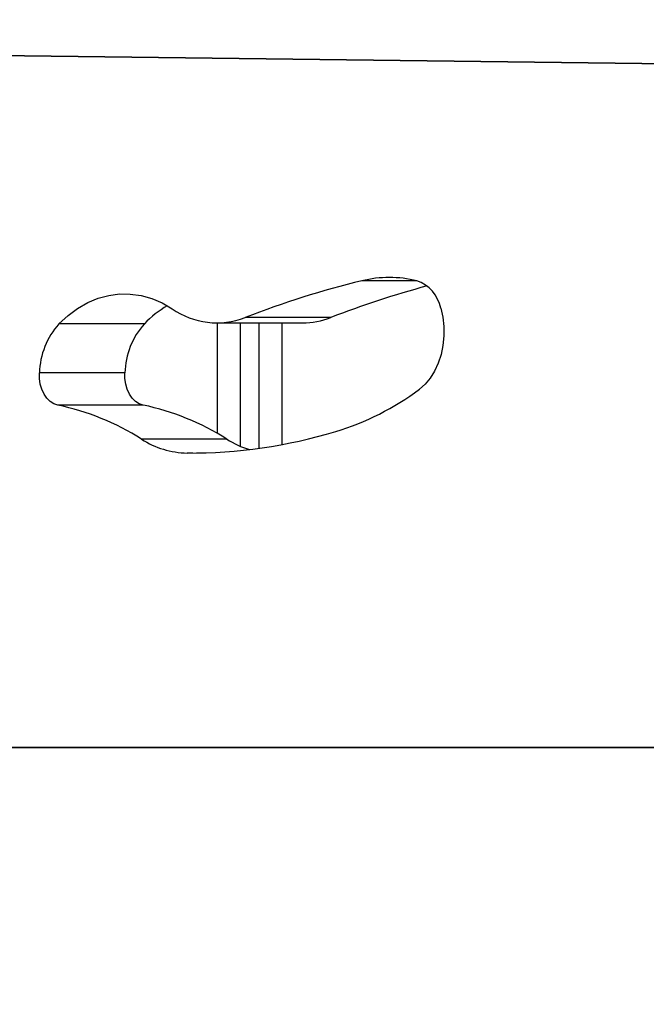
# Model space of a CAD drawing. Units: millimetres. Extents: x 17.6 to 38, y 6.4 to 23.
# Drawn here: x 27.7 to 27.9, y 13.3 to 13.5 of the extents above; entities that cross this region are included whole.
import ezdxf

# ---------------------------------------------------------------- set-up
doc = ezdxf.new("R2010")
doc.units = ezdxf.units.MM
doc.header["$PDSIZE"] = -1
doc.layers.add('DIASTASEIS', color=253, linetype='Continuous', lineweight=5)
doc.styles.get("Standard").update_dxf_attribs({"font": 'ARIALN.TTF'})
doc.dimstyles.get("Standard").update_dxf_attribs({"dimtxt": 0.18, "dimasz": 0.15, "dimexe": 0.05, "dimexo": 0.0625, "dimgap": 0.09, "dimtad": 0, "dimtih": 1, "dimtoh": 1, "dimrnd": 0.005, "dimzin": 0, "dimdsep": 46, "dimtxsty": 'Standard', "dimblk": 'OBLIQUE', "dimcen": 0.09, "dimadec": 0, "dimazin": 0, "dimtfac": 1, "dimtofl": 0, "dimtmove": 0, "dimatfit": 3, "dimldrblk": 'OBLIQUE', "dimfxl": 1, "dimtolj": 1, "dimtzin": 0, "dimarcsym": 0})

# ---------------------------------------------------------------- blocks, each defined once
blk = doc.blocks.new('_OBLIQUE')
at = {"color": 0, "linetype": 'ByBlock', "ltscale": 2}
blk.add_line((-0.5, -0.5), (0.5, 0.5), dxfattribs=at)
blk = doc.blocks.new('*D8')
at = {"layer": 'Defpoints', "color": 0}
for p in [(29.16698580405734, 15.35325439468579), (23.36610471546784, 6.44220176502722), (28.068072928591, 6.44220176502722)]:
    blk.add_point(p, dxfattribs=at)
at = {"layer": 'DIASTASEIS', "color": 0, "lineweight": -2}
for p, q in [((29.10448580405734, 15.35325439468579), (23.31610471546784, 15.35325439468579)), ((23.36610471546784, 15.35325439468579), (23.36610471546784, 11.07963121764641)), ((23.36610471546784, 6.44220176502722), (23.36610471546784, 10.7158249420666)), ((28.005572928591, 6.44220176502722), (23.31610471546784, 6.44220176502722))]:
    blk.add_line(p, q, dxfattribs=at)
at = {"layer": 'DIASTASEIS', "color": 0, "linetype": 'ByBlock', "lineweight": -2, "xscale": 0.15, "yscale": 0.15, "zscale": 0.15}
for p, rotation in [((23.36610471546784, 15.35325439468579), 90), ((23.36610471546784, 6.44220176502722), 270)]:
    blk.add_blockref('_OBLIQUE', p, dxfattribs=dict(at, rotation=rotation))
at = {"layer": 'DIASTASEIS', "color": 0, "insert": (23.36610471546784, 10.89772807985651), "char_height": 0.18, "attachment_point": 5}
blk.add_mtext('\\A1;\\A1;8.90', dxfattribs=at)
blk = doc.blocks.new('*D9')
at = {"layer": 'Defpoints', "color": 0}
for p in [(30.68053582646878, 16.34076036374407), (30.68053582646878, 11.60943689231181), (25.56807295839241, 10.0998911985182)]:
    blk.add_point(p, dxfattribs=at)
at = {"layer": 'DIASTASEIS', "color": 0, "lineweight": -2}
for p, q in [((25.56807295839241, 10.1623911985182), (25.56807295839241, 16.39076036374407)), ((30.68053582646878, 11.67193689231181), (30.68053582646878, 16.39076036374407)), ((25.56807295839241, 16.34076036374407), (27.84282417414956, 16.34076036374407)), ((30.68053582646878, 16.34076036374407), (28.40578461071163, 16.34076036374407))]:
    blk.add_line(p, q, dxfattribs=at)
at = {"layer": 'DIASTASEIS', "color": 0, "linetype": 'ByBlock', "lineweight": -2, "xscale": 0.15, "yscale": 0.15, "zscale": 0.15, "rotation": 180}
blk.add_blockref('_OBLIQUE', (25.56807295839241, 16.34076036374407), dxfattribs=at)
at = {"layer": 'DIASTASEIS', "color": 0, "linetype": 'ByBlock', "lineweight": -2, "xscale": 0.15, "yscale": 0.15, "zscale": 0.15}
blk.add_blockref('_OBLIQUE', (30.68053582646878, 16.34076036374407), dxfattribs=at)
at = {"layer": 'DIASTASEIS', "color": 0, "insert": (28.1243043924306, 16.34076036374407), "char_height": 0.18, "attachment_point": 5}
blk.add_mtext('\\A1;5.10', dxfattribs=at)
blk = doc.blocks.new('*D10')
at = {"layer": 'Defpoints', "color": 0}
for p in [(28.15635004404573, 13.83959590687574), (24.75401668567553, 8.442201662036508), (27.77407293001995, 8.442201662036508)]:
    blk.add_point(p, dxfattribs=at)
at = {"layer": 'DIASTASEIS', "color": 0, "lineweight": -2}
for p, q in [((28.09385004404573, 13.83959590687574), (24.70401668567553, 13.83959590687574)), ((24.75401668567553, 13.83959590687574), (24.75401668567553, 11.32280192224603)), ((24.75401668567553, 8.442201662036508), (24.75401668567553, 10.95899564666622)), ((27.71157293001995, 8.442201662036508), (24.70401668567553, 8.442201662036508))]:
    blk.add_line(p, q, dxfattribs=at)
at = {"layer": 'DIASTASEIS', "color": 0, "linetype": 'ByBlock', "lineweight": -2, "xscale": 0.15, "yscale": 0.15, "zscale": 0.15}
for p, rotation in [((24.75401668567553, 13.83959590687574), 90), ((24.75401668567553, 8.442201662036508), 270)]:
    blk.add_blockref('_OBLIQUE', p, dxfattribs=dict(at, rotation=rotation))
at = {"layer": 'DIASTASEIS', "color": 0, "insert": (24.75401668567553, 11.14089878445613), "char_height": 0.18, "attachment_point": 5}
blk.add_mtext('\\A1;\\A1;5.40', dxfattribs=at)
blk = doc.blocks.new('*D11')
at = {"layer": 'Defpoints', "color": 0}
for p in [(27.0360729531472, 15.56763916228469), (29.39275221387795, 11.19878238555247), (27.0360729531472, 11.06505745765025)]:
    blk.add_point(p, dxfattribs=at)
at = {"layer": 'DIASTASEIS', "color": 0, "lineweight": -2}
for p, q in [((27.0360729531472, 11.12755745765025), (27.0360729531472, 15.61763916228469)), ((29.39275221387795, 11.26128238555247), (29.39275221387795, 15.61763916228469)), ((27.0360729531472, 15.56763916228469), (27.93170453439934, 15.56763916228469)), ((29.39275221387795, 15.56763916228469), (28.49712063262581, 15.56763916228469))]:
    blk.add_line(p, q, dxfattribs=at)
at = {"layer": 'DIASTASEIS', "color": 0, "linetype": 'ByBlock', "lineweight": -2, "xscale": 0.15, "yscale": 0.15, "zscale": 0.15, "rotation": 180}
blk.add_blockref('_OBLIQUE', (27.0360729531472, 15.56763916228469), dxfattribs=at)
at = {"layer": 'DIASTASEIS', "color": 0, "linetype": 'ByBlock', "lineweight": -2, "xscale": 0.15, "yscale": 0.15, "zscale": 0.15}
blk.add_blockref('_OBLIQUE', (29.39275221387795, 15.56763916228469), dxfattribs=at)
at = {"layer": 'DIASTASEIS', "color": 0, "insert": (28.21441258351258, 15.56763916228469), "char_height": 0.18, "attachment_point": 5}
blk.add_mtext('\\A1;\\A1;2.40', dxfattribs=at)
blk = doc.blocks.new('KATOPSH S011B')
at = {"color": 7, "linetype": 'Continuous', "lineweight": 25}
for p, q in [((27.98429460684708, 13.52481007691676), (27.22432316700867, 13.53417474147136)), ((27.22458942095688, 13.5341714632159), (27.98429460684708, 13.52481007691676)), ((27.78954399983338, 13.45888561126048), (27.76691658656052, 13.45888561126048)), ((27.74019557098797, 13.45723968859966), (27.71756815026453, 13.45723968859966)), ((27.75946663181237, 13.45746559020335), (27.78209404508522, 13.45746559020335)), ((27.76557293395451, 13.45746559020335), (27.76557293395451, 13.42483681556041)), ((27.77057292918614, 13.42428153868968), (27.77057292918614, 13.45746559020335)), ((27.7350262538617, 13.44426363822276), (27.71239884058884, 13.44426363822276)), ((27.73986010114601, 13.43570703383739), (27.71723268042258, 13.43570703383739)), ((27.76206634799889, 13.42667621489818), (27.73943893472603, 13.42667621489818)), ((27.22567708651474, 13.34508064504916), (27.99021951715401, 13.34508064504916)), ((27.99021951715401, 13.34508064504916), (27.22690932313851, 13.34508064504916))]:
    blk.add_line(p, q, dxfattribs=at)
at = {"color": 8, "linetype": 'Continuous', "lineweight": 25}
for p, q in [((27.81238221983364, 13.46862125512416), (27.79782372574261, 13.46862125512416)), ((27.75957293669632, 13.42817205306346), (27.75957293669632, 13.45746559020335)), ((27.77657292644432, 13.45746559020335), (27.77657292644432, 13.42525261756236)), ((27.75302824984244, 13.42301756259257), (27.75154085318497, 13.42301756259257))]:
    blk.add_line(p, q, dxfattribs=at)
at = {"color": 7, "linetype": 'Continuous', "lineweight": 25, "flags": 128}
for points in [[(27.71756815026453, 13.45723968859966), (27.71997376392535, 13.45945030566508), (27.72251886735609, 13.46132272597606), (27.72517974535874, 13.46283942576701), (27.72793161730221, 13.46398633834178), (27.73074885318926, 13.4647527348643), (27.73360520462445, 13.46513146277721), (27.73647407303503, 13.46511906501109), (27.739328740639, 13.46471560117061), (27.74214260141304, 13.46392482634837), (27.74488945911578, 13.4627540719157), (27.74754372100285, 13.46121436473186)], [(27.81868366758278, 13.46140450354869), (27.81921906630448, 13.45900958892162), (27.81950043003014, 13.4565295588618), (27.81952166418484, 13.45401793834026), (27.81928233663491, 13.45152908679301), (27.81878760318211, 13.44911676760966), (27.81804814795903, 13.4468330156451), (27.81707997481278, 13.44472730275447), (27.8159039602702, 13.44284498807246), (27.81454555551461, 13.4412268411761), (27.81303408603123, 13.43990784999187)], [(27.71723268042258, 13.43570703383739), (27.71619781712941, 13.43606054898555), (27.71522811661413, 13.43668204661662), (27.7143579335039, 13.43754953261668), (27.71361809085062, 13.43863219138438), (27.71303478489569, 13.43989169713313), (27.71262868354967, 13.44128346558864), (27.71241416643313, 13.44275820370967), (27.71239884058884, 13.44426363822276)], [(27.73986010114601, 13.43570703383739), (27.73882523040226, 13.43606054898555), (27.73785553733757, 13.43668204661662), (27.73698535422734, 13.43754953261668), (27.73624550412348, 13.43863219138438), (27.73566220561913, 13.43989169713313), (27.73525610427311, 13.44128346558864), (27.73504158715657, 13.44275820370967), (27.7350262538617, 13.44426363822276)]]:
    blk.add_lwpolyline(points, dxfattribs=at)
at = {"color": 7, "linetype": 'Continuous', "lineweight": 25}
for centre, radius, start, end in [((27.80510297278813, 13.43888447767404), 0.03061475740052052, 76.24508465850415, 103.7549153414958), ((27.85616688217085, 13.22947558632222), 0.2461596530884864, 103.7103404585426, 111.2581601425792), ((27.87906428454296, 13.22870795277413), 0.2469729455647921, 105.0136813608072, 111.2519651195645), ((27.80922705653899, 13.4595067706532), 0.009645148137027873, 11.34727480103218, 70.90566907727434), ((27.76077709910675, 13.43731017606478), 0.02864934152098331, 120.4397393007017, 135.9220823612294), ((27.75942252588863, 13.47828829900936), 0.02079964512292842, 235.172604161215, 291.1184691720136), ((27.78205779210982, 13.47790840381458), 0.02044284575685464, 270.101607350574, 291.4815646545932), ((27.73264905528919, 13.44371417920956), 0.02025766769985815, 138.1122369828369, 178.4457468747966), ((27.75527645301697, 13.44371417674301), 0.02025765222751565, 138.1121883106243, 178.4457386908474), ((27.76976788259851, 13.4979416572105), 0.07238706472746226, 286.9492360507948, 306.705798301692), ((27.70352529656299, 13.37018403240472), 0.06694143775724384, 57.55475451859756, 78.18415200271733), ((27.72615276334142, 13.37018417528361), 0.06694128847487628, 57.55472751306024, 78.18416562586117), ((27.75213226574267, 13.55789708813881), 0.1348808221374115, 269.7487741108569, 286.6905904250206), ((27.75187930334102, 13.4459814773636), 0.02296640873370861, 237.2021474683289, 269.1556160642004), ((27.77508227433061, 13.44722448646553), 0.02432377032185336, 237.6485346716453, 253.1001820219223)]:
    blk.add_arc(centre, radius, start, end, dxfattribs=at)
blk = doc.blocks.new('KATOPSHS011B')
blk.add_blockref('KATOPSH S011B', (0, 0))

msp = doc.modelspace()

# ---------------------------------------------------------------- block references
msp.add_blockref('KATOPSHS011B', (0, 0))

# ---------------------------------------------------------------- dimensions: what is measured, and where the dimension line sits
at = {"layer": 'DIASTASEIS'}
dim = msp.add_linear_dim(base=(30.68053582646878, 16.34076036374407), p1=(25.56807295839241, 10.0998911985182), p2=(30.68053582646878, 11.60943689231181), dimstyle='Standard', override={"dimdec": 2, "dimrnd": 0.05}, dxfattribs=at)
dim.commit()
dim.dimension.update_dxf_attribs({"geometry": '*D9', "text_midpoint": (28.1243043924306, 16.34076036374407)})
dim = msp.add_linear_dim(base=(27.0360729531472, 15.56763916228469), p1=(29.39275221387795, 11.19878238555247), p2=(27.0360729531472, 11.06505745765025), text='\\A1;<>0', dimstyle='Standard', override={"dimdec": 1, "dimrnd": 0.05, "dimtxsty": 'Standard'}, dxfattribs=at)
dim.commit()
dim.dimension.update_dxf_attribs({"geometry": '*D11', "text_midpoint": (28.21441258351258, 15.56763916228469)})
for base, p1, p2, picture, middle in [((23.36610471546784, 6.44220176502722), (29.16698580405734, 15.35325439468579), (28.068072928591, 6.44220176502722), '*D8', (23.36610471546784, 10.89772807985651)), ((24.75401668567553, 8.442201662036508), (28.15635004404573, 13.83959590687574), (27.77407293001995, 8.442201662036508), '*D10', (24.75401668567553, 11.14089878445613))]:
    dim = msp.add_linear_dim(base=base, p1=p1, p2=p2, angle=90, text='\\A1;<>0', dimstyle='Standard', override={"dimdec": 1, "dimrnd": 0.05, "dimtxsty": 'Standard'}, dxfattribs=at)
    dim.commit()
    dim.dimension.update_dxf_attribs({"geometry": picture, "text_midpoint": middle})

doc.saveas('drawing.dxf')
